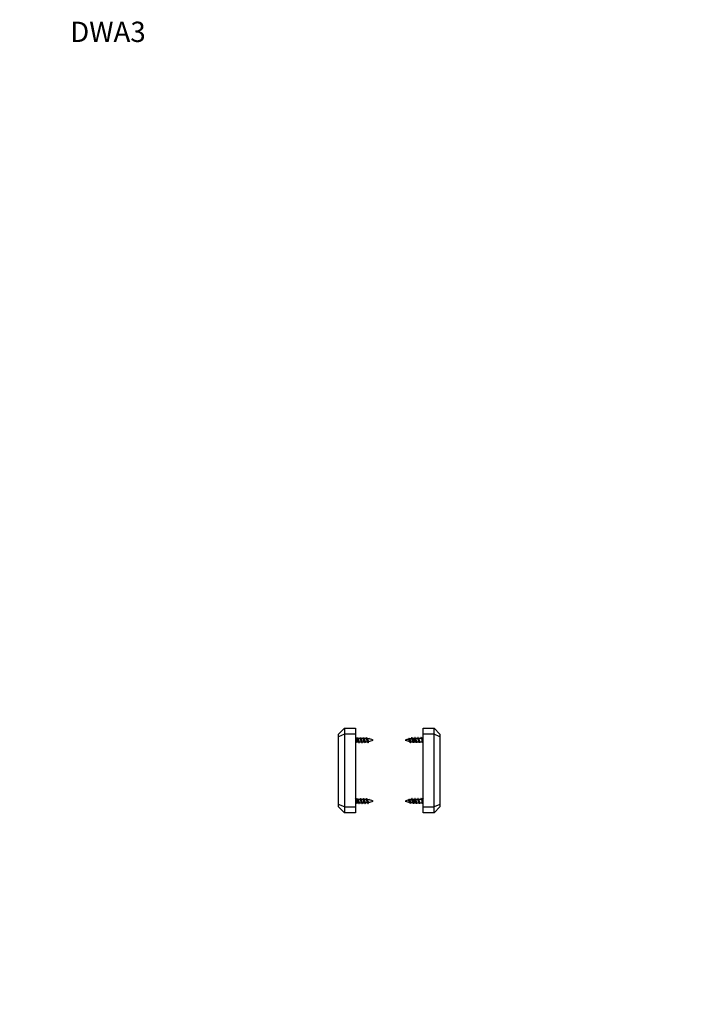
# Model space of a CAD drawing. Units: millimetres. Extents: x 0 to 835, y 0 to 1165.
# Drawn here: x 0 to 392, y 582 to 1165 of the extents above; entities that cross this region are included whole.
import ezdxf
from ezdxf import colors
from ezdxf.entities.mleader import LeaderData, LeaderLine
from ezdxf.math import Vec2, Vec3

# ---------------------------------------------------------------- set-up
doc = ezdxf.new("R2010")
doc.units = ezdxf.units.MM
doc.layers.add('DV4_Défaut', color=7, linetype='Continuous')
doc.layers.add('Défaut', color=7, linetype='Continuous')

# ---------------------------------------------------------------- blocks, each defined once
blk = doc.blocks.new('_DOT')
at = {"color": 0}
blk.add_line((0, 0), (-1, 0), dxfattribs=at)
at = {"color": 0, "const_width": 0.333}
blk.add_lwpolyline([(-0.1665, 0, 1), (0.1665, 0, 1)], format="xyb", close=True, dxfattribs=at)
blk = doc.blocks.new('SE3')
at = {"layer": 'DV4_Défaut', "color": 7, "linetype": 'Continuous'}
for p, q in [((188.64, 742), (192.14, 745.5)), ((192.14, 745.5), (198.64, 745.5)), ((192.14, 745.5), (192.14, 742)), ((198.64, 745.5), (198.64, 742)), ((238.64, 742), (238.64, 745.5)), ((238.64, 745.5), (245.14, 745.5)), ((245.14, 742), (245.14, 745.5)), ((248.64, 742), (245.14, 745.5)), ((188.64, 740.55), (188.64, 742)), ((192.14, 742), (188.64, 740.55)), ((188.64, 700.45), (188.64, 740.55)), ((198.64, 742), (192.14, 742)), ((192.14, 742), (192.14, 699)), ((198.64, 742), (198.64, 699)), ((199.44, 739.5), (198.64, 740.3)), ((199.63, 739.5), (199.84, 740)), ((206.6, 739.22), (206.84, 739.65)), ((206.84, 739.65), (207.14, 739.11)), ((230.44, 739.65), (230.06, 738.95)), ((230.76, 739.07), (230.44, 739.65)), ((237.44, 740), (237.23, 739.5)), ((237.65, 739.5), (237.44, 740)), ((238.64, 740.3), (237.84, 739.5)), ((238.64, 699), (238.64, 742)), ((245.14, 742), (238.64, 742)), ((245.14, 699), (245.14, 742)), ((248.64, 740.55), (245.14, 742)), ((248.64, 742), (248.64, 740.55)), ((248.64, 740.55), (248.64, 700.45)), ((198.64, 736.7), (199.44, 737.5)), ((199.44, 737.5), (199.44, 739.5)), ((199.63, 739.5), (199.44, 739.5)), ((199.44, 737.5), (200.44, 737.5)), ((201.43, 739.5), (200.14, 739.5)), ((200.95, 737.5), (202.24, 737.5)), ((203.23, 739.5), (201.94, 739.5)), ((202.75, 737.5), (203.67, 737.5)), ((203.67, 737.5), (203.67, 738.53)), ((230.79, 739.03), (230.68, 739.23)), ((233.61, 737.5), (233.61, 739.5)), ((233.63, 739.5), (233.61, 739.5)), ((233.61, 737.5), (234.44, 737.5)), ((235.43, 739.5), (234.13, 739.5)), ((234.95, 737.5), (236.24, 737.5)), ((237.23, 739.5), (235.93, 739.5)), ((236.75, 737.5), (237.84, 737.5)), ((237.23, 739.5), (237.65, 739.5)), ((237.84, 739.5), (237.65, 739.5)), ((237.84, 739.5), (237.84, 737.5)), ((237.84, 737.5), (238.64, 736.7)), ((188.64, 699), (188.64, 700.45)), ((192.14, 699), (188.64, 700.45)), ((192.14, 695.5), (188.64, 699)), ((192.14, 699), (198.64, 699)), ((192.14, 699), (192.14, 695.5)), ((199.44, 703.5), (198.64, 704.3)), ((198.64, 700.7), (199.44, 701.5)), ((198.64, 699), (198.64, 695.5)), ((199.44, 701.5), (199.44, 703.5)), ((199.63, 703.5), (199.44, 703.5)), ((199.44, 701.5), (200.44, 701.5)), ((199.63, 703.5), (199.84, 704)), ((201.43, 703.5), (200.14, 703.5)), ((200.95, 701.5), (202.24, 701.5)), ((203.23, 703.5), (201.94, 703.5)), ((202.75, 701.5), (203.67, 701.5)), ((203.67, 701.5), (203.67, 702.53)), ((206.6, 703.22), (206.84, 703.65)), ((206.84, 703.65), (207.14, 703.11)), ((230.44, 703.65), (230.06, 702.95)), ((230.76, 703.07), (230.44, 703.65)), ((230.79, 703.03), (230.68, 703.23)), ((233.61, 701.5), (233.61, 703.5)), ((233.63, 703.5), (233.61, 703.5)), ((233.61, 701.5), (234.44, 701.5)), ((235.43, 703.5), (234.13, 703.5)), ((234.95, 701.5), (236.24, 701.5)), ((237.23, 703.5), (235.93, 703.5)), ((236.75, 701.5), (237.84, 701.5)), ((237.44, 704), (237.23, 703.5)), ((237.23, 703.5), (237.65, 703.5)), ((237.65, 703.5), (237.44, 704)), ((237.84, 703.5), (237.65, 703.5)), ((238.64, 704.3), (237.84, 703.5)), ((237.84, 703.5), (237.84, 701.5)), ((237.84, 701.5), (238.64, 700.7)), ((238.64, 695.5), (238.64, 699)), ((238.64, 699), (245.14, 699)), ((248.64, 700.45), (245.14, 699)), ((245.14, 695.5), (245.14, 699)), ((245.14, 695.5), (248.64, 699)), ((248.64, 700.45), (248.64, 699)), ((198.64, 695.5), (192.14, 695.5)), ((245.14, 695.5), (238.64, 695.5))]:
    blk.add_line(p, q, dxfattribs=at)
for centre, radius, start, end in [((208.48, 743.7), 9.34, 204.8901, 208.45553), ((193.98, 743.25), 8.27, 333.04436, 335.11098), ((210.28, 743.7), 9.34, 204.8901, 208.45553), ((195.78, 743.25), 8.27, 333.04436, 335.11098), ((211.94, 743.63), 9.18, 204.86485, 208.50175), ((197.65, 743.21), 8.18, 332.55664, 335.14638), ((211.29, 742.41), 6.45, 204.1369, 210.54907), ((225.99, 742.41), 6.45, 331.87389, 335.8631), ((239.63, 743.21), 8.18, 204.85362, 209.01759), ((225.34, 743.63), 9.18, 333.13852, 335.13515), ((241.5, 743.25), 8.27, 204.88902, 208.75416), ((227.01, 743.7), 9.34, 333.27961, 335.1099), ((243.3, 743.25), 8.27, 204.88902, 208.75416), ((228.81, 743.7), 9.34, 333.27961, 335.1099), ((191.98, 733.21), 9.49, 24.32738, 28.15228), ((213.85, 731.12), 14.32, 153.53526, 155.22858), ((193.78, 733.21), 9.49, 24.32738, 28.15228), ((215.65, 731.12), 14.32, 153.53526, 155.22858), ((203.67, 752.96), 15.45, 270, 271.34797), ((203.67, 724.05), 15.45, 85.04623, 89.72645), ((195.59, 733.22), 9.48, 24.32402, 28.16907), ((215.73, 731.96), 12.4, 153.22119, 155.4026), ((203.67, 752.96), 15.45, 273.30498, 277.79441), ((203.67, 724.05), 15.45, 69.27598, 82.80963), ((196.99, 733.04), 9.92, 24.32511, 28.86755), ((214.64, 733.39), 9.18, 151.23103, 155.97595), ((203.67, 752.96), 15.45, 280.40282, 290.72402), ((233.61, 724.05), 15.45, 102.96768, 110.72402), ((233.61, 752.96), 15.45, 249.27598, 259.10563), ((222.64, 733.39), 9.18, 24.02405, 30.37848), ((233.61, 724.05), 15.45, 96.78745, 100.93726), ((240.29, 733.04), 9.92, 152.20669, 155.67489), ((233.61, 752.96), 15.45, 261.83928, 266.34838), ((233.61, 724.05), 15.45, 90, 94.61291), ((221.55, 731.96), 12.4, 24.5974, 27.88958), ((241.69, 733.22), 9.48, 152.97009, 155.67598), ((233.61, 752.96), 15.45, 268.31503, 270), ((221.63, 731.12), 14.32, 24.77142, 27.42325), ((243.5, 733.21), 9.49, 153.1171, 155.67262), ((223.43, 731.12), 14.32, 24.77142, 27.42325), ((245.3, 733.21), 9.49, 153.1171, 155.67262), ((208.48, 707.7), 9.34, 204.8901, 208.45553), ((191.98, 697.21), 9.49, 24.32738, 28.15228), ((213.85, 695.12), 14.32, 153.53526, 155.22858), ((193.98, 707.25), 8.27, 333.04436, 335.11098), ((210.28, 707.7), 9.34, 204.8901, 208.45553), ((193.78, 697.21), 9.49, 24.32738, 28.15228), ((215.65, 695.12), 14.32, 153.53526, 155.22858), ((195.78, 707.25), 8.27, 333.04436, 335.11098), ((211.94, 707.63), 9.18, 204.86485, 208.50175), ((203.67, 716.96), 15.45, 270, 271.34797), ((203.67, 688.05), 15.45, 85.04623, 89.72645), ((195.59, 697.22), 9.48, 24.32402, 28.16907), ((215.73, 695.96), 12.4, 153.22119, 155.4026), ((203.67, 716.96), 15.45, 273.30498, 277.79441), ((197.65, 707.21), 8.18, 332.55664, 335.14638), ((211.29, 706.41), 6.45, 204.1369, 210.54907), ((203.67, 688.05), 15.45, 69.27598, 82.80963), ((196.99, 697.04), 9.92, 24.32511, 28.86755), ((214.64, 697.39), 9.18, 151.23103, 155.97595), ((203.67, 716.96), 15.45, 280.40282, 290.72402), ((233.61, 688.05), 15.45, 102.96768, 110.72402), ((233.61, 716.96), 15.45, 249.27598, 259.10563), ((222.64, 697.39), 9.18, 24.02405, 30.37848), ((233.61, 688.05), 15.45, 96.78745, 100.93726), ((240.29, 697.04), 9.92, 152.20669, 155.67489), ((233.61, 716.96), 15.45, 261.83928, 266.34838), ((225.99, 706.41), 6.45, 331.87389, 335.8631), ((239.63, 707.21), 8.18, 204.85362, 209.01759), ((233.61, 688.05), 15.45, 90, 94.61291), ((221.55, 695.96), 12.4, 24.5974, 27.88958), ((241.69, 697.22), 9.48, 152.97009, 155.67598), ((233.61, 716.96), 15.45, 268.31503, 270), ((225.34, 707.63), 9.18, 333.13852, 335.13515), ((241.5, 707.25), 8.27, 204.88902, 208.75416), ((221.63, 695.12), 14.32, 24.77142, 27.42325), ((243.5, 697.21), 9.49, 153.1171, 155.67262), ((227.01, 707.7), 9.34, 333.27961, 335.1099), ((243.3, 707.25), 8.27, 204.88902, 208.75416), ((223.43, 695.12), 14.32, 24.77142, 27.42325), ((245.3, 697.21), 9.49, 153.1171, 155.67262), ((228.81, 707.7), 9.34, 333.27961, 335.1099)]:
    blk.add_arc(centre, radius, start, end, dxfattribs=at)
for points, weights, knots in [([(199.84, 740), (199.99, 740), (200.14, 739.25), (200.29, 738.5), (200.44, 737.75), (200.59, 737), (200.74, 737), (200.79, 737), (200.86, 737.13)], [1, 0.866025403784, 1, 0.866025403784, 1, 0.866025403784, 1, 0.947732813797, 0.936247370264], [0, 0, 0, 0.294974, 0.294974, 0.589948, 0.589948, 0.884922, 0.884922, 1, 1, 1]), ([(201.48, 739.77), (201.56, 740), (201.64, 740), (201.79, 740), (201.94, 739.25), (202.09, 738.5), (202.24, 737.75), (202.39, 737), (202.54, 737), (202.59, 737), (202.66, 737.13)], [0.933469311785, 0.927482144687, 1, 0.866025403784, 1, 0.866025403784, 1, 0.866025403784, 1, 0.947732813797, 0.936247370264], [0, 0, 0, 0.1376811, 0.1376811, 0.3920429, 0.3920429, 0.6464047, 0.6464047, 0.9007665, 0.9007665, 1, 1, 1]), ([(203.28, 739.77), (203.36, 740), (203.44, 740), (203.59, 740), (203.74, 739.25), (203.89, 738.5), (204.04, 737.75), (204.19, 737), (204.34, 737), (204.39, 737), (204.46, 737.13)], [0.933469311785, 0.927482144687, 1, 0.866025403784, 1, 0.866025403784, 1, 0.866025403784, 1, 0.947732813797, 0.936247370264], [0, 0, 0, 0.137681, 0.137681, 0.392043, 0.392043, 0.646405, 0.646405, 0.900766, 0.900766, 1, 1, 1]), ([(205.08, 739.77), (205.16, 740), (205.24, 740), (205.39, 740), (205.54, 739.25), (205.69, 738.5), (205.84, 737.75), (205.99, 737), (206.14, 737), (206.19, 737), (206.26, 737.13)], [0.933469311785, 0.927482144687, 1, 0.866025403784, 1, 0.866025403784, 1, 0.866025403784, 1, 0.947732813797, 0.936247370264], [0, 0, 0, 0.137681, 0.137681, 0.392043, 0.392043, 0.646405, 0.646405, 0.900766, 0.900766, 1, 1, 1]), ([(231.25, 737.12), (231.19, 737), (231.14, 737), (230.99, 737), (230.84, 737.75), (230.69, 738.5), (230.54, 739.25), (230.49, 739.48), (230.44, 739.65)], [0.936309449765, 0.947873396107, 1, 0.866025403784, 1, 0.866025403784, 1, 0.954853459629, 0.940133733968], [0, 0, 0, 0.142726, 0.142726, 0.509556, 0.509556, 0.876386, 0.876386, 1, 1, 1]), ([(233.05, 737.12), (232.99, 737), (232.94, 737), (232.79, 737), (232.64, 737.75), (232.49, 738.5), (232.34, 739.25), (232.19, 740), (232.04, 740), (231.96, 740), (231.88, 739.77)], [0.936309449765, 0.947873396107, 1, 0.866025403784, 1, 0.866025403784, 1, 0.866025403784, 1, 0.927459111084, 0.933473123073], [0, 0, 0, 0.098989, 0.098989, 0.353407, 0.353407, 0.607826, 0.607826, 0.862244, 0.862244, 1, 1, 1]), ([(234.85, 737.12), (234.79, 737), (234.74, 737), (234.59, 737), (234.44, 737.75), (234.29, 738.5), (234.14, 739.25), (233.99, 740), (233.84, 740), (233.76, 740), (233.68, 739.77)], [0.936309449765, 0.947873396107, 1, 0.866025403784, 1, 0.866025403784, 1, 0.866025403784, 1, 0.927459111084, 0.933473123073], [0, 0, 0, 0.098989, 0.098989, 0.353407, 0.353407, 0.607826, 0.607826, 0.862244, 0.862244, 1, 1, 1]), ([(236.65, 737.12), (236.59, 737), (236.54, 737), (236.39, 737), (236.24, 737.75), (236.09, 738.5), (235.94, 739.25), (235.79, 740), (235.64, 740), (235.56, 740), (235.48, 739.77)], [0.936309449765, 0.947873396107, 1, 0.866025403784, 1, 0.866025403784, 1, 0.866025403784, 1, 0.927459111084, 0.933473123073], [0, 0, 0, 0.0989887, 0.0989887, 0.3534073, 0.3534073, 0.6078259, 0.6078259, 0.8622444, 0.8622444, 1, 1, 1]), ([(200.35, 737.69), (200.29, 737.81), (200.23, 738), (200.08, 738.5), (199.93, 739), (199.78, 739.5), (199.63, 739.5)], [0.934968708829, 0.944459431545, 1, 0.866025403784, 1, 0.866025403784, 1], [0, 0, 0, 0.171692, 0.171692, 0.585846, 0.585846, 1, 1, 1]), ([(200.26, 739.25), (200.31, 739.14), (200.35, 739), (200.5, 738.5), (200.65, 738), (200.8, 737.5), (200.95, 737.5)], [0.942386063169, 0.958070557868, 1, 0.866025403784, 1, 0.866025403784, 1], [0, 0, 0, 0.135309, 0.135309, 0.567655, 0.567655, 1, 1, 1]), ([(202.15, 737.69), (202.09, 737.81), (202.03, 738), (201.88, 738.5), (201.73, 739), (201.58, 739.5), (201.43, 739.5)], [0.934968708829, 0.944459431545, 1, 0.866025403784, 1, 0.866025403784, 1], [0, 0, 0, 0.171692, 0.171692, 0.585846, 0.585846, 1, 1, 1]), ([(202.06, 739.25), (202.11, 739.14), (202.15, 739), (202.3, 738.5), (202.45, 738), (202.6, 737.5), (202.75, 737.5)], [0.942386063169, 0.958070557868, 1, 0.866025403784, 1, 0.866025403784, 1], [0, 0, 0, 0.1353092, 0.1353092, 0.5676546, 0.5676546, 1, 1, 1]), ([(203.67, 738.53), (203.6, 738.78), (203.53, 739), (203.38, 739.5), (203.23, 739.5)], [0.933182124436, 0.936381553095, 1, 0.866025403784, 1], [0, 0, 0, 0.321967, 0.321967, 1, 1, 1]), ([(234.34, 737.71), (234.28, 737.83), (234.23, 738), (234.08, 738.5), (233.93, 739), (233.78, 739.5), (233.63, 739.5)], [0.937230226494, 0.949821050347, 1, 0.866025403784, 1, 0.866025403784, 1], [0, 0, 0, 0.157732, 0.157732, 0.578866, 0.578866, 1, 1, 1]), ([(234.25, 739.28), (234.3, 739.16), (234.35, 739), (234.5, 738.5), (234.65, 738), (234.8, 737.5), (234.95, 737.5)], [0.939381640033, 0.953667918131, 1, 0.866025403784, 1, 0.866025403784, 1], [0, 0, 0, 0.147422, 0.147422, 0.573711, 0.573711, 1, 1, 1]), ([(236.14, 737.71), (236.08, 737.83), (236.03, 738), (235.88, 738.5), (235.73, 739), (235.58, 739.5), (235.43, 739.5)], [0.937230226494, 0.949821050347, 1, 0.866025403784, 1, 0.866025403784, 1], [0, 0, 0, 0.157732, 0.157732, 0.578866, 0.578866, 1, 1, 1]), ([(236.05, 739.28), (236.1, 739.16), (236.15, 739), (236.3, 738.5), (236.45, 738), (236.6, 737.5), (236.75, 737.5)], [0.939381640033, 0.953667918131, 1, 0.866025403784, 1, 0.866025403784, 1], [0, 0, 0, 0.147422, 0.147422, 0.573711, 0.573711, 1, 1, 1]), ([(200.35, 701.69), (200.29, 701.81), (200.23, 702), (200.08, 702.5), (199.93, 703), (199.78, 703.5), (199.63, 703.5)], [0.934968708829, 0.944459431545, 1, 0.866025403784, 1, 0.866025403784, 1], [0, 0, 0, 0.171692, 0.171692, 0.585846, 0.585846, 1, 1, 1]), ([(199.84, 704), (199.99, 704), (200.14, 703.25), (200.29, 702.5), (200.44, 701.75), (200.59, 701), (200.74, 701), (200.79, 701), (200.86, 701.13)], [1, 0.866025403784, 1, 0.866025403784, 1, 0.866025403784, 1, 0.947732813797, 0.936247370264], [0, 0, 0, 0.294974, 0.294974, 0.589948, 0.589948, 0.884922, 0.884922, 1, 1, 1]), ([(200.26, 703.25), (200.31, 703.14), (200.35, 703), (200.5, 702.5), (200.65, 702), (200.8, 701.5), (200.95, 701.5)], [0.942386063169, 0.958070557868, 1, 0.866025403784, 1, 0.866025403784, 1], [0, 0, 0, 0.1353092, 0.1353092, 0.5676546, 0.5676546, 1, 1, 1]), ([(202.15, 701.69), (202.09, 701.81), (202.03, 702), (201.88, 702.5), (201.73, 703), (201.58, 703.5), (201.43, 703.5)], [0.934968708829, 0.944459431545, 1, 0.866025403784, 1, 0.866025403784, 1], [0, 0, 0, 0.171692, 0.171692, 0.585846, 0.585846, 1, 1, 1]), ([(201.48, 703.77), (201.56, 704), (201.64, 704), (201.79, 704), (201.94, 703.25), (202.09, 702.5), (202.24, 701.75), (202.39, 701), (202.54, 701), (202.59, 701), (202.66, 701.13)], [0.933469311785, 0.927482144687, 1, 0.866025403784, 1, 0.866025403784, 1, 0.866025403784, 1, 0.947732813797, 0.936247370264], [0, 0, 0, 0.137681, 0.137681, 0.392043, 0.392043, 0.646405, 0.646405, 0.900766, 0.900766, 1, 1, 1]), ([(202.06, 703.25), (202.11, 703.14), (202.15, 703), (202.3, 702.5), (202.45, 702), (202.6, 701.5), (202.75, 701.5)], [0.942386063169, 0.958070557868, 1, 0.866025403784, 1, 0.866025403784, 1], [0, 0, 0, 0.135309, 0.135309, 0.567655, 0.567655, 1, 1, 1]), ([(203.67, 702.53), (203.6, 702.78), (203.53, 703), (203.38, 703.5), (203.23, 703.5)], [0.933182124436, 0.936381553095, 1, 0.866025403784, 1], [0, 0, 0, 0.321967, 0.321967, 1, 1, 1]), ([(203.28, 703.77), (203.36, 704), (203.44, 704), (203.59, 704), (203.74, 703.25), (203.89, 702.5), (204.04, 701.75), (204.19, 701), (204.34, 701), (204.39, 701), (204.46, 701.13)], [0.933469311785, 0.927482144687, 1, 0.866025403784, 1, 0.866025403784, 1, 0.866025403784, 1, 0.947732813797, 0.936247370264], [0, 0, 0, 0.137681, 0.137681, 0.392043, 0.392043, 0.646405, 0.646405, 0.900766, 0.900766, 1, 1, 1]), ([(205.08, 703.77), (205.16, 704), (205.24, 704), (205.39, 704), (205.54, 703.25), (205.69, 702.5), (205.84, 701.75), (205.99, 701), (206.14, 701), (206.19, 701), (206.26, 701.13)], [0.933469311785, 0.927482144687, 1, 0.866025403784, 1, 0.866025403784, 1, 0.866025403784, 1, 0.947732813797, 0.936247370264], [0, 0, 0, 0.137681, 0.137681, 0.392043, 0.392043, 0.646405, 0.646405, 0.900766, 0.900766, 1, 1, 1]), ([(231.25, 701.12), (231.19, 701), (231.14, 701), (230.99, 701), (230.84, 701.75), (230.69, 702.5), (230.54, 703.25), (230.49, 703.48), (230.44, 703.65)], [0.936309449765, 0.947873396107, 1, 0.866025403784, 1, 0.866025403784, 1, 0.954853459629, 0.940133733968], [0, 0, 0, 0.142726, 0.142726, 0.509556, 0.509556, 0.876386, 0.876386, 1, 1, 1]), ([(233.05, 701.12), (232.99, 701), (232.94, 701), (232.79, 701), (232.64, 701.75), (232.49, 702.5), (232.34, 703.25), (232.19, 704), (232.04, 704), (231.96, 704), (231.88, 703.77)], [0.936309449765, 0.947873396107, 1, 0.866025403784, 1, 0.866025403784, 1, 0.866025403784, 1, 0.927459111084, 0.933473123073], [0, 0, 0, 0.098989, 0.098989, 0.353407, 0.353407, 0.607826, 0.607826, 0.862244, 0.862244, 1, 1, 1]), ([(234.34, 701.71), (234.28, 701.83), (234.23, 702), (234.08, 702.5), (233.93, 703), (233.78, 703.5), (233.63, 703.5)], [0.937230226494, 0.949821050347, 1, 0.866025403784, 1, 0.866025403784, 1], [0, 0, 0, 0.157732, 0.157732, 0.578866, 0.578866, 1, 1, 1]), ([(234.85, 701.12), (234.79, 701), (234.74, 701), (234.59, 701), (234.44, 701.75), (234.29, 702.5), (234.14, 703.25), (233.99, 704), (233.84, 704), (233.76, 704), (233.68, 703.77)], [0.936309449765, 0.947873396107, 1, 0.866025403784, 1, 0.866025403784, 1, 0.866025403784, 1, 0.927459111084, 0.933473123073], [0, 0, 0, 0.098989, 0.098989, 0.353407, 0.353407, 0.607826, 0.607826, 0.862244, 0.862244, 1, 1, 1]), ([(234.25, 703.28), (234.3, 703.16), (234.35, 703), (234.5, 702.5), (234.65, 702), (234.8, 701.5), (234.95, 701.5)], [0.939381640033, 0.953667918131, 1, 0.866025403784, 1, 0.866025403784, 1], [0, 0, 0, 0.147422, 0.147422, 0.573711, 0.573711, 1, 1, 1]), ([(236.14, 701.71), (236.08, 701.83), (236.03, 702), (235.88, 702.5), (235.73, 703), (235.58, 703.5), (235.43, 703.5)], [0.937230226494, 0.949821050347, 1, 0.866025403784, 1, 0.866025403784, 1], [0, 0, 0, 0.1577319, 0.1577319, 0.5788659, 0.5788659, 1, 1, 1]), ([(236.65, 701.12), (236.59, 701), (236.54, 701), (236.39, 701), (236.24, 701.75), (236.09, 702.5), (235.94, 703.25), (235.79, 704), (235.64, 704), (235.56, 704), (235.48, 703.77)], [0.936309449765, 0.947873396107, 1, 0.866025403784, 1, 0.866025403784, 1, 0.866025403784, 1, 0.927459111084, 0.933473123073], [0, 0, 0, 0.098989, 0.098989, 0.353407, 0.353407, 0.607826, 0.607826, 0.862244, 0.862244, 1, 1, 1]), ([(236.05, 703.28), (236.1, 703.16), (236.15, 703), (236.3, 702.5), (236.45, 702), (236.6, 701.5), (236.75, 701.5)], [0.939381640033, 0.953667918131, 1, 0.866025403784, 1, 0.866025403784, 1], [0, 0, 0, 0.147422, 0.147422, 0.573711, 0.573711, 1, 1, 1])]:
    blk.add_rational_spline(points, weights, degree=2, knots=knots, dxfattribs=at)
for points in [[(237.44, 740), (237.36, 740), (237.28, 739.77)], [(237.44, 704), (237.36, 704), (237.28, 703.77)]]:
    blk.add_rational_spline(points, [1, 0.927459111084, 0.933473123073], degree=2, dxfattribs=at)
for points, knots in [([(203.95, 737.69), (203.95, 737.7), (203.94, 737.71), (203.94, 737.72), (203.9, 737.79), (203.87, 737.88), (203.84, 737.98), (203.81, 738.07), (203.78, 738.18), (203.74, 738.3), (203.72, 738.37), (203.69, 738.45), (203.67, 738.53)], [0, 0, 0, 0, 0.049411, 0.049411, 0.049411, 0.40665, 0.40665, 0.40665, 0.759974, 0.759974, 0.759974, 1, 1, 1, 1]), ([(203.86, 739.25), (203.87, 739.24), (203.87, 739.23), (203.88, 739.22), (203.91, 739.14), (203.94, 739.04), (203.97, 738.93), (204, 738.83), (204.04, 738.71), (204.07, 738.6), (204.11, 738.49), (204.14, 738.37), (204.18, 738.26), (204.21, 738.15), (204.25, 738.04), (204.28, 737.94), (204.31, 737.85), (204.34, 737.77), (204.38, 737.7), (204.41, 737.64), (204.45, 737.59), (204.49, 737.56), (204.51, 737.54), (204.54, 737.53), (204.56, 737.53)], [0, 0, 0, 0, 0.020382, 0.020382, 0.020382, 0.1668975, 0.1668975, 0.1668975, 0.311631, 0.311631, 0.311631, 0.4561878, 0.4561878, 0.4561878, 0.6022327, 0.6022327, 0.6022327, 0.7463468, 0.7463468, 0.7463468, 0.8896027, 0.8896027, 0.8896027, 1, 1, 1, 1]), ([(205.68, 737.82), (205.68, 737.83), (205.67, 737.84), (205.67, 737.85), (205.63, 737.91), (205.6, 737.99), (205.57, 738.08), (205.55, 738.17), (205.51, 738.26), (205.48, 738.36), (205.45, 738.46), (205.42, 738.57), (205.38, 738.67), (205.35, 738.78), (205.32, 738.88), (205.29, 738.97), (205.26, 739.06), (205.23, 739.15), (205.2, 739.21), (205.17, 739.28), (205.13, 739.34), (205.1, 739.38), (205.07, 739.42), (205.03, 739.44), (205.01, 739.45)], [0, 0, 0, 0, 0.020055, 0.020055, 0.020055, 0.156848, 0.156848, 0.156848, 0.291377, 0.291377, 0.291377, 0.431273, 0.431273, 0.431273, 0.572927, 0.572927, 0.572927, 0.712193, 0.712193, 0.712193, 0.856096, 0.856096, 0.856096, 1, 1, 1, 1]), ([(205.73, 739.13), (205.74, 739.11), (205.75, 739.1), (205.75, 739.08), (205.79, 739), (205.82, 738.9), (205.86, 738.81), (205.89, 738.71), (205.93, 738.61), (205.97, 738.51), (206.01, 738.42), (206.05, 738.32), (206.08, 738.23), (206.12, 738.14), (206.15, 738.05), (206.19, 737.98), (206.23, 737.92), (206.27, 737.86), (206.31, 737.82), (206.34, 737.78), (206.38, 737.76), (206.42, 737.76), (206.43, 737.75), (206.45, 737.75), (206.46, 737.76)], [0, 0, 0, 0, 0.035735, 0.035735, 0.035735, 0.195404, 0.195404, 0.195404, 0.349958, 0.349958, 0.349958, 0.501704, 0.501704, 0.501704, 0.655162, 0.655162, 0.655162, 0.802024, 0.802024, 0.802024, 0.94693, 0.94693, 0.94693, 1, 1, 1, 1]), ([(230.57, 738.02), (230.55, 738.05), (230.53, 738.08), (230.52, 738.12), (230.48, 738.19), (230.44, 738.28), (230.4, 738.36), (230.36, 738.44), (230.32, 738.52), (230.28, 738.6), (230.24, 738.67), (230.2, 738.75), (230.16, 738.81), (230.13, 738.87), (230.09, 738.92), (230.06, 738.95)], [0, 0, 0, 0, 0.104229, 0.104229, 0.104229, 0.348032, 0.348032, 0.348032, 0.571568, 0.571568, 0.571568, 0.799668, 0.799668, 0.799668, 1, 1, 1, 1]), ([(230.78, 739.04), (230.81, 738.98), (230.84, 738.92), (230.87, 738.84), (230.9, 738.77), (230.93, 738.69), (230.96, 738.6), (230.99, 738.52), (231.02, 738.42), (231.06, 738.33), (231.09, 738.24), (231.12, 738.15), (231.15, 738.07), (231.18, 737.99), (231.21, 737.92), (231.24, 737.86), (231.27, 737.8), (231.3, 737.75), (231.33, 737.71), (231.36, 737.68), (231.39, 737.66), (231.42, 737.66)], [0, 0, 0, 0, 0.1348297, 0.1348297, 0.1348297, 0.2719275, 0.2719275, 0.2719275, 0.4175711, 0.4175711, 0.4175711, 0.5646351, 0.5646351, 0.5646351, 0.7093814, 0.7093814, 0.7093814, 0.8620207, 0.8620207, 0.8620207, 1, 1, 1, 1]), ([(232.52, 737.75), (232.51, 737.78), (232.5, 737.8), (232.49, 737.82), (232.45, 737.91), (232.42, 738), (232.38, 738.11), (232.35, 738.21), (232.31, 738.32), (232.28, 738.43), (232.24, 738.54), (232.21, 738.65), (232.17, 738.75), (232.14, 738.86), (232.1, 738.96), (232.07, 739.05), (232.03, 739.13), (232, 739.21), (231.96, 739.26), (231.92, 739.32), (231.89, 739.36), (231.85, 739.38), (231.83, 739.39), (231.81, 739.4), (231.78, 739.39)], [0, 0, 0, 0, 0.044552, 0.044552, 0.044552, 0.192488, 0.192488, 0.192488, 0.337952, 0.337952, 0.337952, 0.481318, 0.481318, 0.481318, 0.626397, 0.626397, 0.626397, 0.768594, 0.768594, 0.768594, 0.908301, 0.908301, 0.908301, 1, 1, 1, 1]), ([(232.47, 739.24), (232.5, 739.17), (232.53, 739.09), (232.56, 738.99), (232.59, 738.9), (232.62, 738.79), (232.66, 738.69), (232.69, 738.58), (232.72, 738.46), (232.76, 738.35), (232.79, 738.24), (232.82, 738.13), (232.85, 738.03), (232.88, 737.93), (232.92, 737.84), (232.95, 737.76), (232.98, 737.69), (233.02, 737.63), (233.05, 737.58), (233.08, 737.54), (233.12, 737.51), (233.15, 737.51), (233.15, 737.51), (233.15, 737.51), (233.15, 737.51)], [0, 0, 0, 0, 0.137569, 0.137569, 0.137569, 0.275782, 0.275782, 0.275782, 0.416696, 0.416696, 0.416696, 0.559656, 0.559656, 0.559656, 0.700682, 0.700682, 0.700682, 0.843497, 0.843497, 0.843497, 0.988381, 0.988381, 0.988381, 1, 1, 1, 1]), ([(203.95, 701.69), (203.95, 701.7), (203.94, 701.71), (203.94, 701.72), (203.9, 701.79), (203.87, 701.88), (203.84, 701.98), (203.81, 702.07), (203.78, 702.18), (203.74, 702.3), (203.72, 702.37), (203.69, 702.45), (203.67, 702.53)], [0, 0, 0, 0, 0.049411, 0.049411, 0.049411, 0.40665, 0.40665, 0.40665, 0.759974, 0.759974, 0.759974, 1, 1, 1, 1]), ([(203.86, 703.25), (203.87, 703.24), (203.87, 703.23), (203.88, 703.22), (203.91, 703.14), (203.94, 703.04), (203.97, 702.93), (204, 702.83), (204.04, 702.71), (204.07, 702.6), (204.11, 702.49), (204.14, 702.37), (204.18, 702.26), (204.21, 702.15), (204.25, 702.04), (204.28, 701.94), (204.31, 701.85), (204.34, 701.77), (204.38, 701.7), (204.41, 701.64), (204.45, 701.59), (204.49, 701.56), (204.51, 701.54), (204.54, 701.53), (204.56, 701.53)], [0, 0, 0, 0, 0.020382, 0.020382, 0.020382, 0.1668975, 0.1668975, 0.1668975, 0.311631, 0.311631, 0.311631, 0.4561878, 0.4561878, 0.4561878, 0.6022327, 0.6022327, 0.6022327, 0.7463468, 0.7463468, 0.7463468, 0.8896027, 0.8896027, 0.8896027, 1, 1, 1, 1]), ([(205.68, 701.82), (205.68, 701.83), (205.67, 701.84), (205.67, 701.85), (205.63, 701.91), (205.6, 701.99), (205.57, 702.08), (205.55, 702.17), (205.51, 702.26), (205.48, 702.36), (205.45, 702.46), (205.42, 702.57), (205.38, 702.67), (205.35, 702.78), (205.32, 702.88), (205.29, 702.97), (205.26, 703.06), (205.23, 703.15), (205.2, 703.21), (205.17, 703.28), (205.13, 703.34), (205.1, 703.38), (205.07, 703.42), (205.03, 703.44), (205.01, 703.45)], [0, 0, 0, 0, 0.020055, 0.020055, 0.020055, 0.156848, 0.156848, 0.156848, 0.291377, 0.291377, 0.291377, 0.431273, 0.431273, 0.431273, 0.572927, 0.572927, 0.572927, 0.712193, 0.712193, 0.712193, 0.856096, 0.856096, 0.856096, 1, 1, 1, 1]), ([(205.73, 703.13), (205.74, 703.11), (205.75, 703.1), (205.75, 703.08), (205.79, 703), (205.82, 702.9), (205.86, 702.81), (205.89, 702.71), (205.93, 702.61), (205.97, 702.51), (206.01, 702.42), (206.05, 702.32), (206.08, 702.23), (206.12, 702.14), (206.15, 702.05), (206.19, 701.98), (206.23, 701.92), (206.27, 701.86), (206.31, 701.82), (206.34, 701.78), (206.38, 701.76), (206.42, 701.76), (206.43, 701.75), (206.45, 701.75), (206.46, 701.76)], [0, 0, 0, 0, 0.0357346, 0.0357346, 0.0357346, 0.1954035, 0.1954035, 0.1954035, 0.3499579, 0.3499579, 0.3499579, 0.501704, 0.501704, 0.501704, 0.6551625, 0.6551625, 0.6551625, 0.8020242, 0.8020242, 0.8020242, 0.9469301, 0.9469301, 0.9469301, 1, 1, 1, 1]), ([(230.57, 702.02), (230.55, 702.05), (230.53, 702.08), (230.52, 702.12), (230.48, 702.19), (230.44, 702.28), (230.4, 702.36), (230.36, 702.44), (230.32, 702.52), (230.28, 702.6), (230.24, 702.67), (230.2, 702.75), (230.16, 702.81), (230.13, 702.87), (230.09, 702.92), (230.06, 702.95)], [0, 0, 0, 0, 0.104229, 0.104229, 0.104229, 0.348032, 0.348032, 0.348032, 0.571568, 0.571568, 0.571568, 0.799668, 0.799668, 0.799668, 1, 1, 1, 1]), ([(230.78, 703.04), (230.81, 702.98), (230.84, 702.92), (230.87, 702.84), (230.9, 702.77), (230.93, 702.69), (230.96, 702.6), (230.99, 702.52), (231.02, 702.42), (231.06, 702.33), (231.09, 702.24), (231.12, 702.15), (231.15, 702.07), (231.18, 701.99), (231.21, 701.92), (231.24, 701.86), (231.27, 701.8), (231.3, 701.75), (231.33, 701.71), (231.36, 701.68), (231.39, 701.66), (231.42, 701.66)], [0, 0, 0, 0, 0.1348297, 0.1348297, 0.1348297, 0.2719275, 0.2719275, 0.2719275, 0.4175711, 0.4175711, 0.4175711, 0.5646351, 0.5646351, 0.5646351, 0.7093814, 0.7093814, 0.7093814, 0.8620207, 0.8620207, 0.8620207, 1, 1, 1, 1]), ([(232.52, 701.75), (232.51, 701.78), (232.5, 701.8), (232.49, 701.82), (232.45, 701.91), (232.42, 702), (232.38, 702.11), (232.35, 702.21), (232.31, 702.32), (232.28, 702.43), (232.24, 702.54), (232.21, 702.65), (232.17, 702.75), (232.14, 702.86), (232.1, 702.96), (232.07, 703.05), (232.03, 703.13), (232, 703.21), (231.96, 703.26), (231.92, 703.32), (231.89, 703.36), (231.85, 703.38), (231.83, 703.39), (231.81, 703.4), (231.78, 703.39)], [0, 0, 0, 0, 0.044552, 0.044552, 0.044552, 0.192488, 0.192488, 0.192488, 0.337952, 0.337952, 0.337952, 0.481318, 0.481318, 0.481318, 0.626397, 0.626397, 0.626397, 0.768594, 0.768594, 0.768594, 0.908301, 0.908301, 0.908301, 1, 1, 1, 1]), ([(232.47, 703.24), (232.5, 703.17), (232.53, 703.09), (232.56, 702.99), (232.59, 702.9), (232.62, 702.79), (232.66, 702.69), (232.69, 702.58), (232.72, 702.46), (232.76, 702.35), (232.79, 702.24), (232.82, 702.13), (232.85, 702.03), (232.88, 701.93), (232.92, 701.84), (232.95, 701.76), (232.98, 701.69), (233.02, 701.63), (233.05, 701.58), (233.08, 701.54), (233.12, 701.51), (233.15, 701.51), (233.15, 701.51), (233.15, 701.51), (233.15, 701.51)], [0, 0, 0, 0, 0.137569, 0.137569, 0.137569, 0.275782, 0.275782, 0.275782, 0.416696, 0.416696, 0.416696, 0.559656, 0.559656, 0.559656, 0.700682, 0.700682, 0.700682, 0.843497, 0.843497, 0.843497, 0.988381, 0.988381, 0.988381, 1, 1, 1, 1])]:
    blk.add_open_spline(points, degree=3, knots=knots, dxfattribs=at)

msp = doc.modelspace()

# ---------------------------------------------------------------- block references
at = {"layer": 'Défaut'}
msp.add_blockref('SE3', (0, 0), dxfattribs=at)

# ---------------------------------------------------------------- leaders
at = {"layer": 'Défaut', "color": 7, "linetype": 'Continuous'}
ml = msp.add_multileader_mtext('Standard', dxfattribs=at)
ml.set_content('{\\pxsm0.9;\\fSolid Edge ISO|b1||i0||c0|p34;\\W1.;24/11/2021\\P}', color=256)
ml.set_leader_properties()
ml.set_arrow_properties(name='DOT')
ml.build(insert=Vec2(0, 0))
ml.multileader.update_dxf_attribs({"leader_type": 0, "dogleg_length": 0, "arrow_head_size": 12})
ctx = ml.context
ctx.base_point, ctx.char_height, ctx.arrow_head_size, ctx.landing_gap_size = Vec3(747.02, 1157.46), 12, 12, 4.2
notes = []
notes.append((ctx, [(0, (0, 0, 0), (0, 0), (1, 0), 1, [])]))
ctx.mtext.insert = Vec3(749.02, 1163.58)
ml = msp.add_multileader_mtext('Standard', dxfattribs=at)
ml.set_content('{\\pxsm0.9;\\fArial|b1||i0||c0|p34;\\W1.;DWA3\\P}', color=256)
ml.set_leader_properties()
ml.set_arrow_properties(name='DOT')
ml.build(insert=Vec2(0, 0))
ml.multileader.update_dxf_attribs({"leader_type": 0, "dogleg_length": 0, "arrow_head_size": 12})
ctx = ml.context
ctx.base_point, ctx.char_height, ctx.arrow_head_size, ctx.landing_gap_size = Vec3(27.89, 1157.29), 12, 12, 4.2
notes.append((ctx, [(0, (0, 0, 0), (0, 0), (1, 0), 1, [])]))
ctx.mtext.insert = Vec3(29.89, 1163.39)
for ctx, leaders in notes:
    for number, flags, end, landing, length, lines in leaders:
        leader = LeaderData()
        leader.index, (leader.has_last_leader_line, leader.has_dogleg_vector, leader.attachment_direction) = number, flags
        leader.last_leader_point, leader.dogleg_vector, leader.dogleg_length = Vec3(end), Vec3(landing), length
        for number, points, colour, breaks in lines:
            line = LeaderLine()
            line.index, line.vertices, line.color, line.breaks = number, Vec3.list(points), colors.encode_raw_color(colour), breaks
            leader.lines.append(line)
        ctx.leaders.append(leader)

doc.saveas('drawing.dxf')
